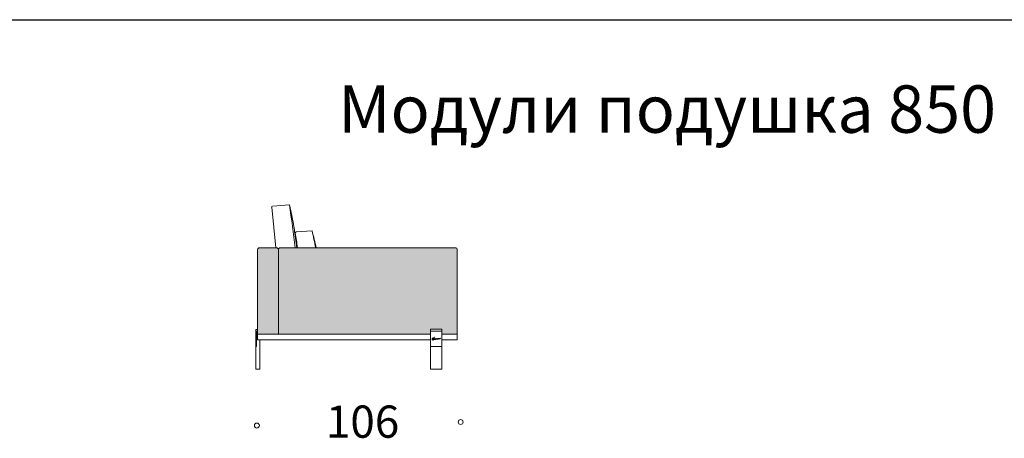
# Model space of a CAD drawing. Units: millimetres. Extents: x 18930 to 199776, y 645 to 28228.
# Drawn here: x 93386 to 98573, y 21656 to 23863 of the extents above; entities that cross this region are included whole.
import ezdxf

# ---------------------------------------------------------------- set-up
doc = ezdxf.new("R2010")
doc.units = ezdxf.units.MM
doc.linetypes.add('Dashed', pattern=[6, 3, -3])
doc.layers.add('layer 1', color=7, linetype='Continuous')
doc.styles.get("Standard").update_dxf_attribs({"font": 'arial.ttf'})

msp = doc.modelspace()

# ---------------------------------------------------------------- hatches: boundary and pattern name
at = {"layer": 'layer 1', "lineweight": 20, "transparency": 33554687}
h = msp.add_hatch(color=254, dxfattribs=at)
h.dxf.hatch_style = 1
h.paths.add_polyline_path([(94748.9, 22540.3), (94748.9, 22650.3, 0.414214), (94738.9, 22660.3), (94648.9, 22660.3, 0.414214), (94638.9, 22650.3), (94638.9, 22205.4), (94748.9, 22205.4)])
h = msp.add_hatch(color=254, dxfattribs=at)
h.dxf.hatch_style = 1
h.paths.add_polyline_path([(95690.9, 22650.3, 0.414214), (95680.9, 22660.3), (94758.9, 22660.3, 0.414214), (94748.9, 22650.3), (94748.9, 22205.4), (95550.6, 22205.4), (95550.6, 22220.7), (95550.6, 22230.7), (95610.6, 22230.7), (95610.6, 22220.7), (95610.6, 22220.7), (95610.6, 22205.4), (95690.9, 22205.4)])
at = {"layer": 'layer 1', "lineweight": 9}
h = msp.add_hatch(dxfattribs=at)
h.set_pattern_fill('ANSI31', color=0)
h.set_pattern_definition([(45, (67552.212, 28010.967), (-2.24506403, 2.24506403), [])])
h.paths.add_polyline_path([(94630.9, 22140.3), (94633.9, 22140.3), (94633.9, 22220.3), (94631.9, 22220.3, 0.414214), (94630.9, 22219.3)])

# ---------------------------------------------------------------- linework, layer by layer
at = {"layer": 'layer 1', "color": 0, "lineweight": 30}
msp.add_line((89005.6, 23863.5), (105858.7, 23863.5), dxfattribs=at)
at = {"layer": 'layer 1', "color": 0, "lineweight": 9}
for p, q in [((94717.9, 22879.6), (94807.3, 22887.4)), ((94713.5, 22874.1), (94735.3, 22660.3)), ((94926.5, 22749.6), (94842, 22744.1)), ((94638.9, 22650.3), (94638.9, 22191.5)), ((94648.9, 22660.3), (94738.9, 22660.3)), ((94748.9, 22650.3), (94748.9, 22205.4)), ((95680.9, 22660.3), (94758.9, 22660.3)), ((95690.9, 22650.3), (95690.9, 22205.4)), ((94630.9, 22220.3), (94630.9, 22229.3)), ((94633.9, 22220.3), (94630.9, 22220.3)), ((94630.9, 22219.3), (94630.9, 22140.3)), ((94638.9, 22230.3), (94631.9, 22230.3)), ((94633.9, 22220.3), (94631.9, 22220.3)), ((94633.9, 22140.3), (94633.9, 22220.3)), ((94633.9, 22220.3), (94633.9, 22140.3)), ((94638.9, 22230.3), (94638.9, 22175.4)), ((95550.6, 22020.3), (95550.6, 22230.7)), ((95550.6, 22230.7), (95610.6, 22230.7)), ((95550.6, 22220.7), (95610.6, 22220.7)), ((95610.6, 22020.3), (95610.6, 22230.7)), ((94650.9, 22175.4), (94638.9, 22175.4)), ((94650.9, 22175.4), (94650.9, 22020.3)), ((94630.9, 22140.3), (94630.9, 22020.3)), ((94630.9, 22140.3), (94633.9, 22140.3)), ((94633.9, 22140.3), (94630.9, 22140.3)), ((94630.9, 22020.3), (94650.9, 22020.3)), ((95610.6, 22020.3), (95550.6, 22020.3))]:
    msp.add_line(p, q, dxfattribs=at)
at = {"layer": 'layer 1', "color": 0, "linetype": 'Dashed', "lineweight": 9, "ltscale": 5}
msp.add_line((95690.9, 22205.4), (95690.9, 22540.3), dxfattribs=at)
at = {"layer": 'layer 1', "color": 0, "lineweight": 9}
for points in [[(94631.9, 22220.3), (94633.9, 22220.3), (94633.9, 22140.3), (94630.9, 22140.3)], [(95550.6, 22175.4), (94638.9, 22175.4), (94638.9, 22205.4), (95550.6, 22205.4)], [(95610.6, 22205.4), (95690.9, 22205.4), (95690.9, 22175.4), (95610.6, 22175.4)]]:
    msp.add_lwpolyline(points, dxfattribs=at)
msp.add_lwpolyline([(95610.6, 22220.7), (95550.6, 22220.7), (95550.6, 22140.7), (95610.6, 22140.7)], close=True, dxfattribs=at)
for centre in [(95709, 21741.6), (94635.7, 21723.1)]:
    msp.add_circle(centre, 12.9, dxfattribs=at)
for centre, radius, start, end in [((94718.4, 22874.6), 5, 95.79, 185.79), ((79331.3, 20724.2), 15626.4, 7.1173, 7.95732), ((94842.5, 22739.1), 5, 95.79, 192.5034), ((103074.8, 24013), 8335.3, 188.79847, 189.33977), ((91196.1, 21784), 3853.3, 13.144, 14.5122), ((88375.5, 21298.4), 6709.8, 11.71079, 12.48789), ((94648.9, 22650.3), 10, 90, 180), ((94738.9, 22650.3), 10, 0, 90), ((94758.9, 22650.3), 10, 90, 180), ((95680.9, 22650.3), 10, 0, 90), ((94631.9, 22229.3), 1, 90, 180), ((94631.9, 22219.3), 1, 90, 180)]:
    msp.add_arc(centre, radius, start, end, dxfattribs=at)
for points, knots in [([(94807.3, 22887.4), (94827.4, 22794.8), (94832, 22762.2), (94841.8, 22694.5), (94846.6, 22660.3)], [0.427812, 0.427812, 0.427812, 0.427812, 1, 1.628797, 1.628797, 1.628797, 1.628797]), ([(95603.1, 22183.2), (95602.8, 22183.3), (95599.4, 22181.7), (95599, 22181.5), (95598.6, 22181.4), (95598.3, 22181.3), (95597.9, 22181.2), (95597.5, 22181.1), (95597.1, 22181), (95596.8, 22181), (95596.4, 22180.9), (95596.2, 22180.9), (95596.1, 22181), (95596, 22181.1), (95596, 22181.2), (95596, 22181.5), (95595.9, 22181.7), (95595.9, 22181.9), (95595.8, 22182), (95595.7, 22182), (95595.6, 22182), (95595.3, 22182), (95595.3, 22182), (95595.2, 22182), (95595.1, 22182), (95595, 22181.9), (95594.9, 22181.9), (95594.7, 22181.8), (95594.6, 22181.8), (95594.4, 22181.7), (95594.2, 22181.6), (95594, 22181.5), (95593.7, 22181.3), (95593.5, 22181.1), (95593.2, 22181), (95593, 22180.9), (95592.9, 22180.8), (95592.7, 22180.7), (95592.7, 22180.7), (95592.6, 22180.6), (95592.6, 22180.7), (95592.7, 22180.7), (95592.7, 22180.8), (95592.9, 22181.1), (95592.9, 22181.3), (95593, 22181.3), (95593, 22181.5), (95593.2, 22181.7), (95593.4, 22181.9), (95593.6, 22182.1), (95593.7, 22182.2), (95593.7, 22182.4), (95593.7, 22182.4), (95593.7, 22182.5), (95593.7, 22182.6), (95593.6, 22182.7), (95593.2, 22182.7), (95593.1, 22182.7), (95592.7, 22182.6), (95592.4, 22182.4), (95592.1, 22182.1), (95591.9, 22182), (95591.8, 22181.9), (95591.7, 22181.8), (95591.7, 22181.8), (95591.7, 22181.7), (95591.7, 22181.7), (95591.6, 22181.6), (95591.5, 22181.5), (95591.5, 22181.5), (95591.4, 22181.4), (95591.1, 22181.1), (95590.9, 22180.6), (95590.7, 22180.3), (95590.7, 22180.2), (95590.7, 22180.1), (95590.7, 22180), (95590.7, 22180), (95590.7, 22180), (95590.7, 22180), (95590.7, 22180), (95590.7, 22179.9), (95590.3, 22179.7), (95590, 22179.5), (95589.8, 22179.4), (95589.6, 22179.3), (95589.4, 22179.3), (95589.3, 22179.3), (95589.3, 22179.3), (95589.3, 22179.3), (95589.3, 22179.3), (95589.3, 22179.3), (95589.2, 22179.4), (95589.1, 22179.6), (95589, 22179.7), (95589, 22179.9), (95588.9, 22180), (95588.9, 22180.2), (95588.9, 22180.3), (95588.8, 22180.4), (95588.7, 22180.5), (95588.6, 22180.5), (95588.4, 22180.5), (95588.2, 22180.5), (95588.1, 22180.5), (95587.8, 22180.4), (95587.6, 22180.3), (95587.2, 22180.2), (95586.8, 22179.9), (95586.8, 22179.9), (95586.9, 22180.2), (95587, 22180.3), (95587.1, 22180.4), (95587.2, 22180.4), (95587.4, 22180.5), (95587.5, 22180.6), (95587.6, 22180.7), (95587.7, 22180.7), (95587.9, 22180.8), (95587.9, 22180.8), (95588, 22180.8), (95588.3, 22180.9), (95588.5, 22180.9), (95588.7, 22180.9), (95588.8, 22180.9), (95588.9, 22180.9), (95589, 22180.9), (95589.1, 22180.9), (95589.2, 22180.9), (95589.2, 22180.9), (95589.4, 22180.9), (95589.4, 22181), (95589.4, 22181.1), (95589.4, 22181.2), (95589.3, 22181.3), (95589.2, 22181.4), (95589, 22181.5), (95588.7, 22181.5), (95588.3, 22181.5), (95588, 22181.5), (95587.7, 22181.4), (95587.5, 22181.3), (95587.2, 22181.3), (95586.2, 22180.9), (95586, 22180.8), (95585.8, 22180.7), (95585.5, 22180.5), (95585.3, 22180.3), (95585.2, 22180.3), (95585.1, 22180.2), (95585, 22180.1), (95584.9, 22180.1), (95584.8, 22180), (95584.8, 22180), (95584.8, 22180), (95584.8, 22180), (95584.8, 22180), (95584.8, 22180), (95584.8, 22180), (95584.8, 22180), (95584.7, 22180), (95584.7, 22179.9), (95584.7, 22179.9), (95584.6, 22179.9), (95584.5, 22179.8), (95584.4, 22179.7), (95584.1, 22179.6), (95583.8, 22179.4), (95583.6, 22179.4), (95583.4, 22179.3), (95583.3, 22179.2), (95583.2, 22179.3), (95583.2, 22179.3), (95583.1, 22179.3), (95583.1, 22179.4), (95583.1, 22179.5), (95583.1, 22179.5), (95583.1, 22179.7), (95583.1, 22180), (95583, 22180.2), (95582.8, 22180.2), (95582.6, 22180.3), (95582.3, 22180.2), (95581.9, 22180.1), (95581.9, 22180), (95581.8, 22180), (95581.8, 22180), (95581.7, 22180), (95581.5, 22179.8), (95581.5, 22179.8), (95581.4, 22179.7), (95581.2, 22179.6), (95581, 22179.5), (95580.8, 22179.3), (95580.7, 22179.3), (95580.7, 22179.5), (95580.6, 22179.6), (95580.7, 22179.8), (95580.8, 22180.1), (95580.9, 22180.3), (95580.9, 22180.4), (95581, 22180.5), (95581, 22180.6), (95581, 22180.7), (95581, 22180.7), (95581, 22180.8), (95581, 22180.8), (95580.9, 22180.8), (95580.9, 22180.8), (95580.9, 22180.9), (95580.8, 22180.9), (95580.7, 22180.9), (95580.5, 22180.9), (95580.4, 22180.9), (95580.3, 22180.9), (95580.2, 22180.8), (95580, 22180.7), (95579.9, 22180.6), (95579.7, 22180.5), (95579.5, 22180.3), (95579.3, 22180.1), (95579.1, 22179.8), (95578.8, 22179.5), (95578.7, 22179.5), (95578.7, 22179.4), (95578.6, 22179.4), (95578.6, 22179.4), (95578.4, 22179.4), (95578.4, 22179.4), (95578.4, 22179.5), (95578.4, 22179.5), (95578.5, 22179.6), (95578.5, 22179.7), (95578.5, 22179.7), (95578.6, 22179.8), (95578.6, 22179.8), (95578.8, 22180.2), (95578.8, 22180.3), (95578.9, 22180.4), (95578.9, 22180.5), (95579, 22180.7), (95579.1, 22180.8), (95579.2, 22181), (95579.3, 22181.1), (95579.4, 22181.3), (95579.5, 22181.4), (95579.6, 22181.6), (95579.7, 22181.7), (95579.7, 22181.8), (95579.5, 22181.9), (95579.4, 22181.9), (95579.2, 22181.9), (95579.1, 22181.8), (95579.1, 22181.7), (95579, 22181.6), (95578.9, 22181.5), (95578.7, 22181.4), (95578.6, 22181.3), (95578.5, 22181.2), (95578.4, 22181.1), (95578.3, 22181), (95578.3, 22180.9), (95578.2, 22180.8), (95577.9, 22180.5), (95577.8, 22180.3), (95577.7, 22180.2), (95577.5, 22180), (95577.4, 22179.9), (95577.4, 22179.8), (95577.4, 22179.8), (95577.3, 22179.8), (95577.2, 22179.8), (95576.9, 22179.8), (95576.5, 22179.8), (95576.1, 22179.8), (95575.9, 22179.8), (95575.7, 22179.7), (95575.6, 22179.7), (95575.5, 22179.7), (95575.4, 22179.6), (95575.4, 22179.6), (95575.4, 22179.6), (95575.4, 22179.6), (95575.3, 22179.6), (95575.2, 22179.5), (95575.1, 22179.4), (95575, 22179.3), (95574.8, 22179.2), (95574.7, 22179.1), (95574.6, 22179.1), (95574.5, 22179), (95574.4, 22178.9), (95574.3, 22178.9), (95574.1, 22178.8), (95573.9, 22178.7), (95573.9, 22178.7), (95573.9, 22178.7), (95573.9, 22178.7), (95573.9, 22178.8), (95574.2, 22179.3), (95574.2, 22179.4), (95574.2, 22179.5), (95574.3, 22179.5), (95574.3, 22179.5), (95574.3, 22179.5), (95574.4, 22179.7), (95574.4, 22179.7), (95574.5, 22179.8), (95574.5, 22179.9), (95574.5, 22180), (95574.5, 22180.1), (95574.5, 22180.2), (95574.4, 22180.2), (95574.3, 22180.2), (95574.1, 22180.2), (95573.9, 22180.1), (95573.7, 22180), (95573.6, 22179.9), (95573.5, 22179.7), (95573.4, 22179.5), (95573.3, 22179.4), (95573.2, 22179.2), (95573.2, 22179.1), (95573.1, 22179), (95573, 22178.9), (95572.8, 22178.8), (95572.6, 22178.6), (95572.2, 22178.4), (95572.2, 22178.4), (95572.2, 22178.4), (95572.2, 22178.4), (95571.9, 22178.2), (95571.6, 22178.1), (95571.3, 22178), (95571.1, 22177.9), (95570.8, 22177.7), (95570.5, 22177.6), (95570.3, 22177.6), (95570.2, 22177.6), (95570, 22177.5), (95569.8, 22177.5), (95569.7, 22177.5), (95569.6, 22177.4), (95569.1, 22177.4), (95568.8, 22177.4), (95568.8, 22177.6), (95568.8, 22177.6), (95568.8, 22177.6), (95568.8, 22177.6), (95568.8, 22177.6), (95568.8, 22177.6), (95568.8, 22177.6), (95569.1, 22177.6), (95569.8, 22177.9), (95570.1, 22178.1), (95570.1, 22178.1), (95570.2, 22178.1), (95570.2, 22178.1), (95570.3, 22178.2), (95570.5, 22178.3), (95570.6, 22178.4), (95570.7, 22178.6), (95570.8, 22178.7), (95570.9, 22178.9), (95571, 22179), (95571, 22179.1), (95570.9, 22179.2), (95570.9, 22179.3), (95570.8, 22179.4), (95570.7, 22179.5), (95570.6, 22179.5), (95570.5, 22179.6), (95570.3, 22179.6), (95570.3, 22179.6), (95570.3, 22179.6), (95570.3, 22179.6), (95570.2, 22179.6), (95570, 22179.7), (95569.8, 22179.6), (95569.5, 22179.6), (95569.3, 22179.5), (95568.8, 22179.2), (95568, 22178.6), (95568, 22178.5), (95567.6, 22178.4), (95567.1, 22178.2), (95566.7, 22178.2), (95566.6, 22178.2), (95566.6, 22178.3), (95566.6, 22178.5), (95566.7, 22178.6), (95566.8, 22178.9), (95566.8, 22179.1), (95566.9, 22179.4), (95566.9, 22179.4), (95566.9, 22179.4), (95566.9, 22179.4), (95567.1, 22180), (95567.3, 22180.6), (95567.5, 22181.2), (95568.4, 22181.3), (95569.2, 22181.3), (95570.1, 22181.3), (95570.3, 22181.3), (95570.4, 22181.5), (95570.4, 22181.7), (95570.4, 22181.9), (95570.2, 22182), (95570, 22182), (95569.3, 22181.9), (95568.6, 22181.9), (95567.8, 22181.9), (95568.2, 22183), (95568.7, 22184.1), (95569.1, 22185.2), (95569.2, 22185.3), (95569.2, 22185.4), (95569.2, 22185.5), (95569.2, 22185.5), (95569.3, 22185.5), (95569.3, 22185.6), (95569.3, 22185.6), (95569.3, 22185.6), (95569.3, 22185.6), (95569.3, 22185.6), (95569.3, 22185.6), (95569.3, 22185.6), (95569.4, 22185.8), (95569.4, 22185.9), (95569.5, 22186.1), (95569.6, 22186.4), (95569.8, 22186.7), (95569.9, 22187), (95570.2, 22187.6), (95570.6, 22188.2), (95570.9, 22188.8), (95571, 22189), (95570.8, 22189.4), (95570.5, 22189.5), (95570.3, 22189.7), (95569.8, 22189.6), (95569.6, 22189.3), (95569.6, 22189.3), (95569.5, 22189.2), (95569.5, 22189.2), (95568.5, 22187), (95567.8, 22184.9), (95566.9, 22182.7), (95566.8, 22182.4), (95566.7, 22182.1), (95566.6, 22181.9), (95565.3, 22181.8), (95563.9, 22181.6), (95562.5, 22181.5), (95562.3, 22181.4), (95562.2, 22181.4), (95562, 22181.4), (95562.3, 22182.3), (95562.7, 22183.1), (95563, 22184), (95563.1, 22184), (95563.1, 22184.1), (95563.1, 22184.1), (95563.1, 22184.1), (95563.1, 22184.1), (95563.1, 22184.2), (95563.1, 22184.2), (95563.1, 22184.2), (95563.1, 22184.2), (95563.1, 22184.2), (95563.1, 22184.2), (95563.1, 22184.2), (95563.2, 22184.3), (95563.2, 22184.4), (95563.3, 22184.5), (95563.3, 22184.6), (95563.4, 22184.8), (95563.5, 22185), (95563.7, 22185.4), (95563.9, 22185.7), (95564.1, 22186.1), (95564.2, 22186.2), (95564, 22186.4), (95563.9, 22186.5), (95563.7, 22186.6), (95563.4, 22186.6), (95563.3, 22186.4), (95563.3, 22186.4), (95563.3, 22186.3), (95563.3, 22186.3), (95562.7, 22185), (95562.2, 22183.8), (95561.7, 22182.5), (95561.6, 22182.1), (95561.4, 22181.7), (95561.3, 22181.3), (95560.1, 22181.2), (95559, 22181), (95557.8, 22180.8), (95557.8, 22180.8), (95557.7, 22180.8), (95557.7, 22180.8), (95557.5, 22180.7), (95557.4, 22180.4), (95557.4, 22180.2), (95557.5, 22180), (95557.7, 22179.8), (95557.9, 22179.9), (95558.3, 22180), (95558.8, 22180.2), (95559.2, 22180.2), (95559.4, 22180.3), (95559.7, 22180.3), (95559.9, 22180.3), (95560, 22180.4), (95560.1, 22180.4), (95560.2, 22180.4), (95560.2, 22180.4), (95560.2, 22180.4), (95560.2, 22180.4), (95560.2, 22180.4), (95560.2, 22180.4), (95560.3, 22180.4), (95560.3, 22180.4), (95560.3, 22180.4), (95560.3, 22180.4), (95560.4, 22180.4), (95560.4, 22180.4), (95560.5, 22180.4), (95560.7, 22180.5), (95560.8, 22180.5), (95561, 22180.5), (95560.8, 22179.8), (95560.5, 22179.2), (95560.3, 22178.5), (95560.1, 22177.7), (95559.8, 22177), (95559.6, 22176.2), (95559.6, 22176), (95559.7, 22175.8), (95559.9, 22175.8), (95560, 22175.8), (95560.2, 22175.8), (95560.3, 22176), (95560.6, 22177.4), (95561.1, 22178.7), (95561.5, 22180), (95561.6, 22180.2), (95561.7, 22180.4), (95561.7, 22180.6), (95562.9, 22180.8), (95564.1, 22180.9), (95565.3, 22181), (95565.6, 22181), (95566, 22181.1), (95566.4, 22181.1), (95565.7, 22179.4), (95565.1, 22177.7), (95564.6, 22175.9), (95564.2, 22174.6), (95563.8, 22173.3), (95563.5, 22172), (95563.4, 22171.7), (95563.5, 22171.4), (95563.8, 22171.3), (95564.1, 22171.3), (95564.4, 22171.4), (95564.5, 22171.7), (95565, 22173.5), (95565.5, 22175.3), (95566.1, 22177), (95566.1, 22177.1), (95566.3, 22177.3), (95566.4, 22177.4), (95566.7, 22177.3), (95567.1, 22177.3), (95567.4, 22177.4), (95567.6, 22177.4), (95567.7, 22177.4), (95567.8, 22177.4), (95567.9, 22177.3), (95567.9, 22177.2), (95567.9, 22177.2), (95568, 22177.1), (95568.1, 22177), (95568.3, 22176.9), (95568.4, 22176.8), (95568.5, 22176.8), (95568.6, 22176.8), (95568.8, 22176.8), (95568.9, 22176.8), (95569.1, 22176.8), (95569.5, 22176.8), (95569.9, 22176.9), (95570.5, 22177.1), (95570.9, 22177.2), (95571.2, 22177.4), (95571.6, 22177.6), (95572, 22177.8), (95572.3, 22177.9), (95572.6, 22178.1), (95572.6, 22178.1), (95572.7, 22178.1), (95572.7, 22178.1), (95572.7, 22178.1), (95572.7, 22178.1), (95572.6, 22178.1), (95572.5, 22177.8), (95572.4, 22177.6), (95572.4, 22177.5), (95572.4, 22177.4), (95572.5, 22177.3), (95572.5, 22177.2), (95572.5, 22177.2), (95572.5, 22177.2), (95572.5, 22177.2), (95572.6, 22177), (95573.1, 22176.8), (95573.5, 22176.9), (95573.8, 22176.9), (95574, 22177.2), (95574.4, 22177.7), (95574.7, 22178), (95574.9, 22178.3), (95575.1, 22178.6), (95575.1, 22178.7), (95575.1, 22178.7), (95575.2, 22178.8), (95575.3, 22178.9), (95575.4, 22179), (95575.5, 22179.1), (95575.6, 22179.1), (95575.7, 22179.2), (95575.8, 22179.2), (95575.9, 22179.2), (95576, 22179.2), (95576.1, 22179.2), (95576.3, 22179.2), (95576.6, 22179.2), (95576.9, 22179.3), (95576.8, 22179.1), (95576.7, 22179), (95576.7, 22178.9), (95576.6, 22178.8), (95576.6, 22178.7), (95576.5, 22178.6), (95576.5, 22178.5), (95576.4, 22178.3), (95576.4, 22178.1), (95576.3, 22177.8), (95576.4, 22177.4), (95576.7, 22177.2), (95577.3, 22176.9), (95578.1, 22177.6), (95578.3, 22177.8), (95578.6, 22178.1), (95578.8, 22178.5), (95579.2, 22179), (95579.2, 22179.1), (95579.4, 22179.4), (95579.5, 22179.6), (95579.5, 22179.6), (95579.5, 22179.6), (95579.5, 22179.7), (95579.5, 22179.7), (95579.5, 22179.6), (95579.5, 22179.6), (95579.5, 22179.5), (95579.5, 22179.5), (95579.6, 22179.4), (95579.6, 22179.3), (95579.6, 22179.2), (95579.7, 22179.1), (95579.7, 22179), (95579.8, 22178.9), (95579.8, 22178.8), (95579.9, 22178.8), (95579.9, 22178.7), (95580, 22178.7), (95580.3, 22178.5), (95580.9, 22178.6), (95581.6, 22179.1), (95581.6, 22179.1), (95581.7, 22179.1), (95581.7, 22179.1), (95581.7, 22179.1), (95581.9, 22179.3), (95581.9, 22179.3), (95581.9, 22179.2), (95582, 22179.1), (95582.2, 22179), (95582.3, 22178.9), (95582.5, 22178.8), (95582.7, 22178.8), (95583.1, 22178.8), (95583.4, 22178.8), (95583.9, 22179), (95584, 22179), (95584.1, 22179.1), (95584.3, 22179.1), (95584.3, 22179.1), (95584.3, 22179.1), (95584.3, 22179), (95584.3, 22179), (95584.4, 22178.7), (95584.5, 22178.7), (95584.5, 22178.6), (95584.7, 22178.6), (95584.7, 22178.6), (95584.8, 22178.5), (95585, 22178.5), (95585, 22178.5), (95585.1, 22178.4), (95585.4, 22178.5), (95585.4, 22178.5), (95585.5, 22178.5), (95585.6, 22178.6), (95585.7, 22178.6), (95585.8, 22178.6), (95585.9, 22178.7), (95585.9, 22178.7), (95585.9, 22178.7), (95586.3, 22178.9), (95586.5, 22179), (95586.6, 22179.1), (95586.8, 22179.2), (95587, 22179.3), (95587.1, 22179.4), (95587.3, 22179.5), (95587.5, 22179.7), (95587.7, 22179.8), (95587.9, 22179.9), (95588, 22179.9), (95588, 22179.9), (95588.1, 22180), (95588.1, 22180), (95588.1, 22180), (95588.2, 22179.8), (95588.2, 22179.8), (95588.3, 22179.5), (95588.4, 22179.3), (95588.7, 22179.1), (95588.9, 22178.9), (95589.2, 22178.9), (95589.4, 22178.9), (95589.6, 22178.9), (95589.8, 22179), (95590.1, 22179.1), (95590.4, 22179.2), (95590.6, 22179.3), (95590.9, 22179.5), (95590.9, 22179.4), (95591, 22179.4), (95591, 22179.4), (95591.3, 22179.1), (95591.8, 22179.1), (95592, 22179.2), (95592.5, 22179.2), (95592.8, 22179.5), (95593.2, 22179.8), (95593.5, 22180.1), (95593.8, 22180.4), (95594, 22180.6), (95594.1, 22180.7), (95594.2, 22180.7), (95594.3, 22180.8), (95594.4, 22180.9), (95594.6, 22181), (95594.7, 22181.1), (95594.7, 22181.1), (95594.7, 22181.1), (95594.8, 22181.1), (95594.8, 22181), (95595, 22180.8), (95595.1, 22180.6), (95595.4, 22180.4), (95595.7, 22180.3), (95596.1, 22180.3), (95597.4, 22180.1), (95598.5, 22180.6), (95599.2, 22181), (95599.3, 22181), (95602.9, 22183), (95603.2, 22182.9), (95603.3, 22183), (95603.3, 22183), (95603.3, 22183), (95603.3, 22183.1), (95603.2, 22183.1), (95603.1, 22183.2)], [0, 0, 0, 0, 1, 1, 1, 2, 2, 2, 3, 3, 3, 4, 4, 4, 5, 5, 5, 6, 6, 6, 7, 7, 7, 8, 8, 8, 9, 9, 9, 10, 10, 10, 11, 11, 11, 12, 12, 12, 13, 13, 13, 14, 14, 14, 15, 15, 15, 16, 16, 16, 17, 17, 17, 18, 18, 18, 19, 19, 19, 20, 20, 20, 21, 21, 21, 22, 22, 22, 23, 23, 23, 24, 24, 24, 25, 25, 25, 26, 26, 26, 27, 27, 27, 28, 28, 28, 29, 29, 29, 30, 30, 30, 31, 31, 31, 32, 32, 32, 33, 33, 33, 34, 34, 34, 35, 35, 35, 36, 36, 36, 37, 37, 37, 38, 38, 38, 39, 39, 39, 40, 40, 40, 41, 41, 41, 42, 42, 42, 43, 43, 43, 44, 44, 44, 45, 45, 45, 46, 46, 46, 47, 47, 47, 48, 48, 48, 49, 49, 49, 50, 50, 50, 51, 51, 51, 52, 52, 52, 53, 53, 53, 54, 54, 54, 55, 55, 55, 56, 56, 56, 57, 57, 57, 58, 58, 58, 59, 59, 59, 60, 60, 60, 61, 61, 61, 62, 62, 62, 63, 63, 63, 64, 64, 64, 65, 65, 65, 66, 66, 66, 67, 67, 67, 68, 68, 68, 69, 69, 69, 70, 70, 70, 71, 71, 71, 72, 72, 72, 73, 73, 73, 74, 74, 74, 75, 75, 75, 76, 76, 76, 77, 77, 77, 78, 78, 78, 79, 79, 79, 80, 80, 80, 81, 81, 81, 82, 82, 82, 83, 83, 83, 84, 84, 84, 85, 85, 85, 86, 86, 86, 87, 87, 87, 88, 88, 88, 89, 89, 89, 90, 90, 90, 91, 91, 91, 92, 92, 92, 93, 93, 93, 94, 94, 94, 95, 95, 95, 96, 96, 96, 97, 97, 97, 98, 98, 98, 99, 99, 99, 100, 100, 100, 101, 101, 101, 102, 102, 102, 103, 103, 103, 104, 104, 104, 105, 105, 105, 106, 106, 106, 107, 107, 107, 108, 108, 108, 109, 109, 109, 110, 110, 110, 111, 111, 111, 112, 112, 112, 113, 113, 113, 114, 114, 114, 115, 115, 115, 116, 116, 116, 117, 117, 117, 118, 118, 118, 119, 119, 119, 120, 120, 120, 121, 121, 121, 122, 122, 122, 123, 123, 123, 124, 124, 124, 125, 125, 125, 126, 126, 126, 127, 127, 127, 128, 128, 128, 129, 129, 129, 130, 130, 130, 131, 131, 131, 132, 132, 132, 133, 133, 133, 134, 134, 134, 135, 135, 135, 136, 136, 136, 137, 137, 137, 138, 138, 138, 139, 139, 139, 140, 140, 140, 141, 141, 141, 142, 142, 142, 143, 143, 143, 144, 144, 144, 145, 145, 145, 146, 146, 146, 147, 147, 147, 148, 148, 148, 149, 149, 149, 150, 150, 150, 151, 151, 151, 152, 152, 152, 153, 153, 153, 154, 154, 154, 155, 155, 155, 156, 156, 156, 157, 157, 157, 158, 158, 158, 159, 159, 159, 160, 160, 160, 161, 161, 161, 162, 162, 162, 163, 163, 163, 164, 164, 164, 165, 165, 165, 166, 166, 166, 167, 167, 167, 168, 168, 168, 169, 169, 169, 170, 170, 170, 171, 171, 171, 172, 172, 172, 173, 173, 173, 174, 174, 174, 175, 175, 175, 176, 176, 176, 177, 177, 177, 178, 178, 178, 179, 179, 179, 180, 180, 180, 181, 181, 181, 182, 182, 182, 183, 183, 183, 184, 184, 184, 185, 185, 185, 186, 186, 186, 187, 187, 187, 188, 188, 188, 189, 189, 189, 190, 190, 190, 191, 191, 191, 192, 192, 192, 193, 193, 193, 194, 194, 194, 195, 195, 195, 196, 196, 196, 197, 197, 197, 198, 198, 198, 199, 199, 199, 200, 200, 200, 201, 201, 201, 202, 202, 202, 203, 203, 203, 204, 204, 204, 205, 205, 205, 206, 206, 206, 207, 207, 207, 208, 208, 208, 209, 209, 209, 210, 210, 210, 211, 211, 211, 212, 212, 212, 213, 213, 213, 214, 214, 214, 215, 215, 215, 216, 216, 216, 217, 217, 217, 218, 218, 218, 219, 219, 219, 220, 220, 220, 221, 221, 221, 222, 222, 222, 223, 223, 223, 224, 224, 224, 225, 225, 225, 226, 226, 226, 227, 227, 227, 228, 228, 228, 229, 229, 229, 230, 230, 230, 231, 231, 231, 232, 232, 232, 233, 233, 233, 234, 234, 234, 235, 235, 235, 236, 236, 236, 237, 237, 237, 238, 238, 238, 239, 239, 239, 240, 240, 240, 241, 241, 241, 242, 242, 242, 243, 243, 243, 244, 244, 244, 245, 245, 245, 246, 246, 246, 247, 247, 247, 248, 248, 248, 249, 249, 249, 250, 250, 250, 251, 251, 251, 252, 252, 252, 253, 253, 253, 254, 254, 254, 255, 255, 255, 256, 256, 256, 257, 257, 257, 258, 258, 258, 259, 259, 259, 260, 260, 260, 261, 261, 261, 262, 262, 262, 263, 263, 263, 263])]:
    msp.add_open_spline(points, degree=3, knots=knots, dxfattribs=at)

# ---------------------------------------------------------------- texts
at = {"layer": 'layer 1', "lineweight": 9, "insert": (94742.1, 23800.4), "char_height": 170, "width": 4108.706, "attachment_point": 1}
msp.add_mtext('\\pxqc;{\\fTimes New Roman|b0|i0|c204|p18;\\P\\H1.47059x;Модули подушка 850}', dxfattribs=at)
at = {"layer": 'layer 1', "color": 0, "lineweight": 9, "insert": (95385.5, 21828.8, 38.3), "char_height": 170, "width": 350.061, "attachment_point": 3}
msp.add_mtext('{\\fTimes New Roman|b0|i0|c204|p18;106}', dxfattribs=at)

doc.saveas('drawing.dxf')
